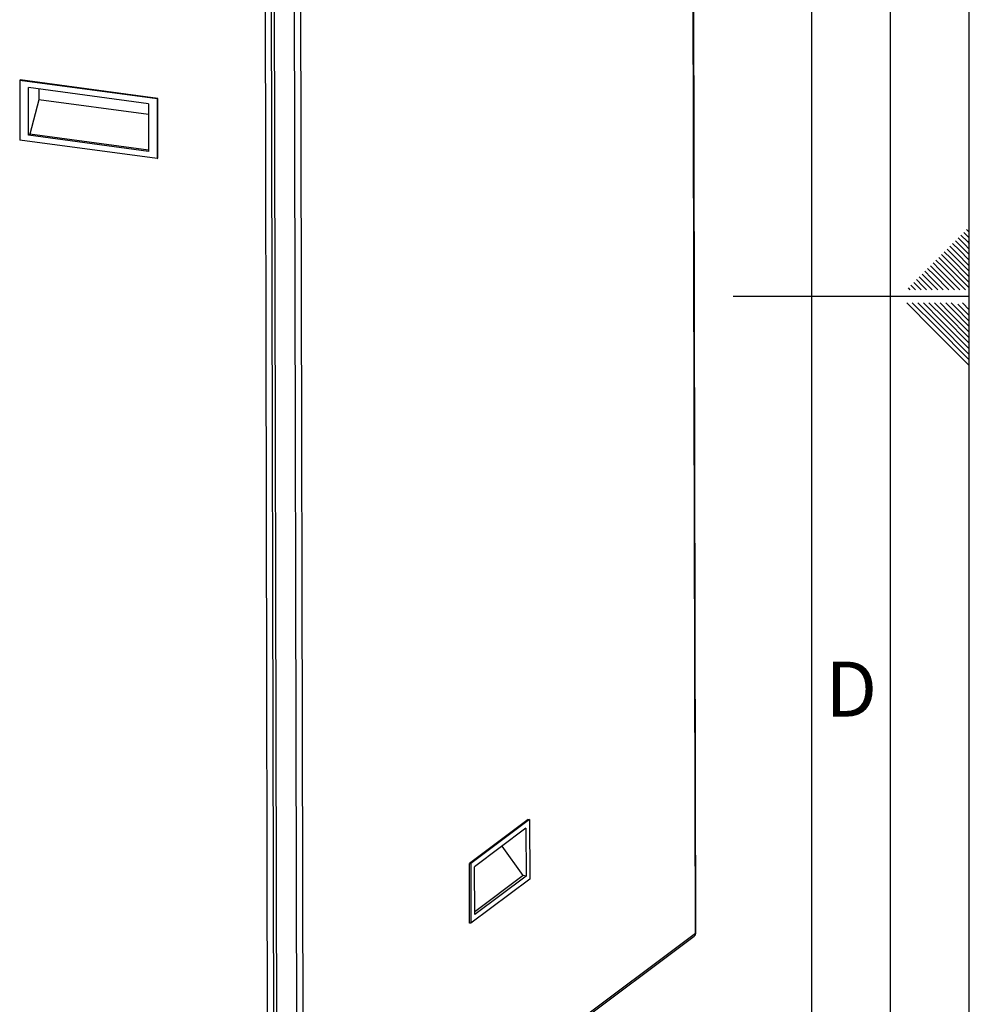
# Paper-space layout 'mit Verkleidung' of a CAD drawing. Units: millimetres. Extents: x 0 to 4200, y 0 to 2970.
# Drawn here: x 3597 to 4200, y 1035 to 1661 of the extents above; entities that cross this region are included whole.
import ezdxf

# ---------------------------------------------------------------- set-up
doc = ezdxf.new("R2010")
doc.units = ezdxf.units.MM
doc.linetypes.add('SLD-Durchgehend', pattern=[0])
doc.layers.add('61', color=7, linetype='SLD-Durchgehend')
doc.layers.add('62', color=7, linetype='SLD-Durchgehend')
doc.layers.add('SLD-0', color=7, linetype='SLD-Durchgehend', lineweight=30)
doc.styles.add('SLDTEXTSTYLE0', font='TXT', dxfattribs={"width": 0.75})

psp = doc.layouts.new('mit Verkleidung')

# ---------------------------------------------------------------- linework, layer by layer
at = {"layer": '61', "ltscale": 10}
psp.add_line((4200, 0), (4200, 2970), dxfattribs=at)
at = {"layer": '61', "color": 7, "linetype": 'SLD-Durchgehend', "lineweight": 30, "ltscale": 10}
psp.add_line((4150, 50), (4150, 2920), dxfattribs=at)
at = {"layer": '61', "color": 7, "linetype": 'SLD-Durchgehend', "ltscale": 10}
psp.add_line((4100, 474.54), (4100, 2870), dxfattribs=at)
at = {"layer": '62', "color": 7, "linetype": 'SLD-Durchgehend', "ltscale": 10}
for p, q in [((4198.25, 1527.45), (4200, 1525.71)), ((4192.95, 1522.15), (4197.07, 1518.03)), ((4194.72, 1523.92), (4198.84, 1519.8)), ((4196.48, 1525.68), (4200, 1522.17)), ((4185.88, 1515.08), (4190, 1510.96)), ((4187.65, 1516.85), (4191.77, 1512.72)), ((4189.41, 1518.61), (4193.54, 1514.49)), ((4191.18, 1520.38), (4195.31, 1516.26)), ((4193.54, 1514.49), (4200, 1508.03)), ((4195.31, 1516.26), (4200, 1511.57)), ((4197.07, 1518.03), (4200, 1515.1)), ((4198.84, 1519.8), (4200, 1518.64)), ((4180.58, 1509.78), (4184.7, 1505.65)), ((4182.34, 1511.54), (4186.47, 1507.42)), ((4184.11, 1513.31), (4188.23, 1509.19)), ((4188.23, 1509.19), (4200, 1497.42)), ((4190, 1510.96), (4200, 1500.96)), ((4191.77, 1512.72), (4200, 1504.49)), ((4173.51, 1502.7), (4177.63, 1498.58)), ((4175.27, 1504.47), (4179.4, 1500.35)), ((4177.04, 1506.24), (4181.16, 1502.12)), ((4178.81, 1508.01), (4182.93, 1503.88)), ((4181.16, 1502.12), (4194.08, 1489.2)), ((4182.93, 1503.88), (4197.61, 1489.2)), ((4184.7, 1505.65), (4200, 1490.35)), ((4186.47, 1507.42), (4200, 1493.89)), ((4166.43, 1495.63), (4170.56, 1491.51)), ((4168.2, 1497.4), (4172.32, 1493.28)), ((4169.97, 1499.17), (4174.09, 1495.05)), ((4171.74, 1500.94), (4175.86, 1496.81)), ((4175.86, 1496.81), (4183.47, 1489.2)), ((4177.63, 1498.58), (4187.01, 1489.2)), ((4179.4, 1500.35), (4190.54, 1489.2)), ((4161.13, 1490.33), (4162.26, 1489.2)), ((4162.9, 1492.1), (4165.8, 1489.2)), ((4164.67, 1493.87), (4168.79, 1489.74)), ((4168.79, 1489.74), (4169.33, 1489.2)), ((4170.56, 1491.51), (4172.87, 1489.2)), ((4172.32, 1493.28), (4176.4, 1489.2)), ((4174.09, 1495.05), (4179.94, 1489.2)), ((4200, 1485), (4050, 1485)), ((4160.25, 1480.8), (4176.86, 1464.19)), ((4163.79, 1480.8), (4178.63, 1465.96)), ((4167.32, 1480.8), (4180.4, 1467.72)), ((4170.86, 1480.8), (4182.16, 1469.49)), ((4174.39, 1480.8), (4183.93, 1471.26)), ((4177.93, 1480.8), (4185.7, 1473.03)), ((4181.46, 1480.8), (4187.47, 1474.8)), ((4185, 1480.8), (4189.24, 1476.56)), ((4188.53, 1480.8), (4191, 1478.33)), ((4191, 1478.33), (4200, 1469.34)), ((4192.77, 1480.1), (4200, 1472.87)), ((4195.61, 1480.8), (4200, 1476.41)), ((4183.93, 1471.26), (4200, 1455.19)), ((4185.7, 1473.03), (4200, 1458.73)), ((4187.47, 1474.8), (4200, 1462.26)), ((4189.24, 1476.56), (4200, 1465.8)), ((4178.63, 1465.96), (4200, 1444.59)), ((4180.4, 1467.72), (4200, 1448.12)), ((4182.16, 1469.49), (4200, 1451.66)), ((4176.86, 1464.19), (4200, 1441.05))]:
    psp.add_line(p, q, dxfattribs=at)
at = {"layer": 'SLD-0', "ltscale": 10}
for p, q in [((4025.97, 1080.33), (4023.61, 2135.99)), ((4026.21, 1080.51), (4023.85, 2136.56)), ((3756.21, 1772.95), (3758.17, 896.04)), ((3758.03, 1772.39), (3759.99, 894.11)), ((3774.84, 1771.24), (3776.8, 893.64)), ((3770.91, 1770.66), (3772.87, 892.38)), ((3754.47, 895.6), (3752.73, 1676.45)), ((3597.04, 1622.55), (3596.64, 1622.25)), ((3684, 1610.5), (3596.64, 1622.25)), ((3596.64, 1622.25), (3596.73, 1584.35)), ((3684.39, 1610.8), (3597.04, 1622.55)), ((3602.24, 1587.4), (3602.17, 1617.72)), ((3678.49, 1607.46), (3602.17, 1617.72)), ((3608.86, 1616.82), (3608.88, 1609.97)), ((3608.88, 1609.97), (3603.03, 1587.99)), ((3678.51, 1600.61), (3608.88, 1609.97)), ((3684.39, 1610.8), (3684, 1610.5)), ((3684, 1610.5), (3684.08, 1572.6)), ((3684.48, 1572.89), (3684.39, 1610.8)), ((3678.49, 1607.46), (3678.56, 1577.13)), ((3684.08, 1572.6), (3596.73, 1584.35)), ((3603.03, 1587.99), (3602.24, 1587.4)), ((3678.56, 1577.13), (3602.24, 1587.4)), ((3678.56, 1577.83), (3603.03, 1587.99)), ((3684.08, 1572.6), (3684.48, 1572.89)), ((3919.71, 1152.59), (3882.38, 1124.62)), ((3920.63, 1152.47), (3883.3, 1124.49)), ((3919.71, 1152.59), (3920.63, 1152.47)), ((3920.63, 1152.47), (3920.72, 1114.56)), ((3918.28, 1146.91), (3885.66, 1122.47)), ((3918.28, 1146.91), (3918.35, 1116.59)), ((3916.49, 1116.84), (3903.16, 1135.58)), ((3882.38, 1124.62), (3883.3, 1124.49)), ((3882.46, 1086.71), (3882.38, 1124.62)), ((3883.3, 1124.49), (3883.38, 1086.59)), ((3885.73, 1092.15), (3885.66, 1122.47)), ((3920.72, 1114.56), (3883.38, 1086.59)), ((3916.49, 1116.84), (3885.73, 1093.79)), ((3918.35, 1116.59), (3885.73, 1092.15)), ((3918.35, 1116.59), (3916.49, 1116.84)), ((3883.38, 1086.59), (3882.46, 1086.71)), ((3775.67, 891.48), (4025.18, 1078.43)), ((3776.8, 893.64), (4025.97, 1080.33))]:
    psp.add_line(p, q, dxfattribs=at)
for points, knots in [([(4025.97, 1080.33), (4025.96, 1080.03), (4025.94, 1079.43), (4025.61, 1078.77), (4025.27, 1078.54), (4025.15, 1078.46)], [0, 0, 0, 0, 0.396532, 0.793081, 1, 1, 1, 1]), ([(4026.17, 1080.51), (4026.17, 1080.48), (4026.19, 1080.41), (4026.04, 1080.36), (4025.97, 1080.33)], [0, 0, 0, 0, 0.499561, 1, 1, 1, 1])]:
    psp.add_open_spline(points, degree=3, knots=knots, dxfattribs=at)

# ---------------------------------------------------------------- texts
at = {"layer": '62', "ltscale": 10, "insert": (4125.01, 1252.9), "char_height": 35, "attachment_point": 2, "style": 'SLDTEXTSTYLE0'}
psp.add_mtext('D', dxfattribs=at)

doc.saveas('drawing.dxf')
